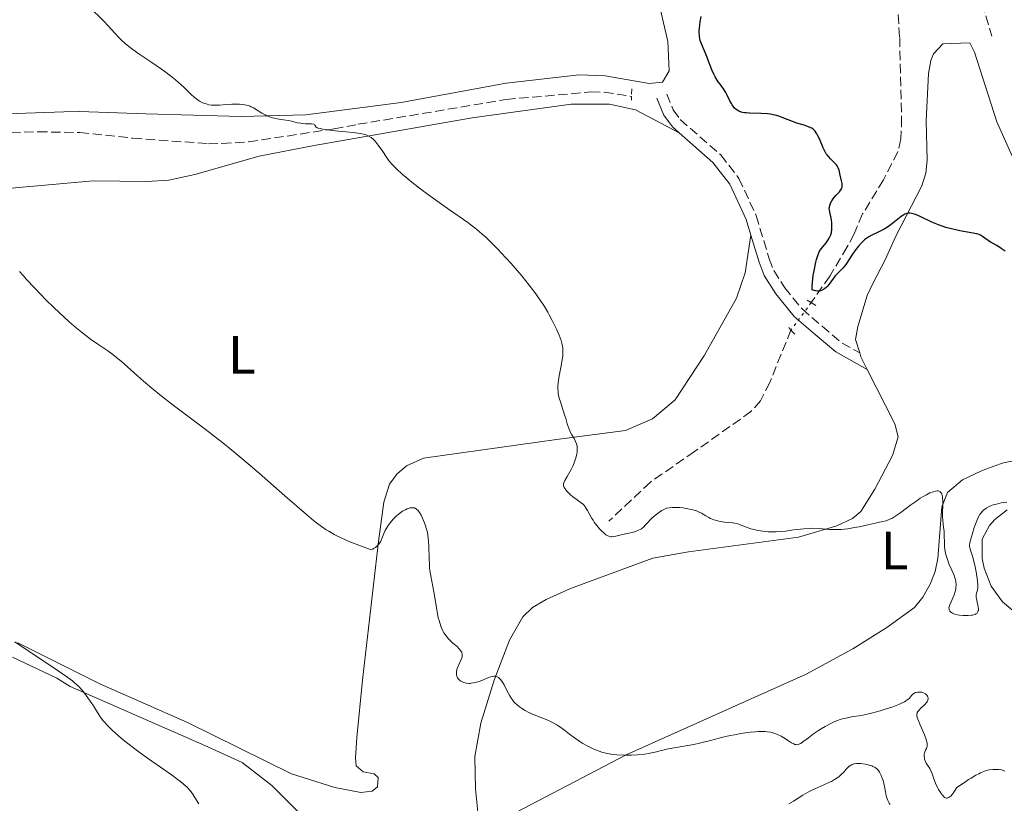
# Model space of a CAD drawing. Units: metres. Extents: x 628895 to 632342, y 4676411 to 4678788.
# Drawn here: x 631171 to 631355, y 4677268 to 4677414 of the extents above; entities that cross this region are included whole.
import ezdxf
from ezdxf.enums import TextEntityAlignment as Align

# ---------------------------------------------------------------- set-up
doc = ezdxf.new("R2010")
doc.units = ezdxf.units.M
doc.header["$MEASUREMENT"] = 0
for name, pattern in [('DGN Style 2', [1.7399219301090239, 1.043953158065414, -0.6959687720436097]), ('DGN Style 3', [2.435890702152634, 1.739921930109024, -0.6959687720436097]), ('DGN Style 5', [1.217945351076317, 0.5219765790327072, -0.6959687720436097])]:
    doc.linetypes.add(name, pattern=pattern)
for name, color, linetype, lineweight in [('Barranco lineal', 142, 'DGN Style 3', 13), ('Barranco lineal no visto', 142, 'DGN Style 5', 0), ('Camino', 7, 'DGN Style 3', 0), ('Curva de nivel directora', 30, 'Continuous', 30), ('Curva de nivel intermedia', 30, 'Continuous', 0), ('Etiqueta de uso rústico', 92, 'Continuous', 0), ('Línea de cambio de uso (parcela vista)', 92, 'Continuous', 0), ('Margen derecho', 7, 'Continuous', 0), ('Pontón-alcantarilla (pasos de agua)', 1, 'DGN Style 2', 0)]:
    doc.layers.add(name, color=color, linetype=linetype, lineweight=lineweight)
doc.styles.add('Style-Arial', font='arial.ttf')

msp = doc.modelspace()

# ---------------------------------------------------------------- linework, layer by layer
at = {"layer": 'Barranco lineal', "color": 142, "linetype": 'DGN Style 3', "lineweight": 13}
for points in [[(631348.7699999996, 4677433.689999999, 394.3399999999965), (631343.1799999997, 4677430.59, 394.429999999993), (631335.8399999999, 4677426.26, 394.8399999999965), (631334.5700000003, 4677419.779999999, 395.8399999999965), (631335.2000000002, 4677410.600000001, 397.0800000000018), (631335.5700000003, 4677395.630000001, 398.1999999999971), (631335.4400000004, 4677391.67, 398.9400000000023), (631334.8399999999, 4677389.279999999, 399.1000000000058), (631332.1799999997, 4677384.039999999, 399.4799999999959), (631328.2800000003, 4677377.66, 399.9600000000065), (631326.7000000002, 4677373.960000001, 400.4199999999983), (631325.4199999999, 4677371.51, 400.4700000000012), (631322.1399999997, 4677366.02, 400.429999999993), (631318.6799999997, 4677361.09, 400.6100000000006)], [(631348.7699999996, 4677433.689999999, 394.3399999999965), (631349.0700000003, 4677428.449999999, 394.6100000000006), (631349.2199999997, 4677421.689999999, 395.429999999993), (631352.4199999999, 4677410.850000001, 397.0599999999977)], [(631169.2300000006, 4677392.82, 407.3999999999942), (631174.2599999999, 4677393.01, 407.0399999999936), (631182.0499999998, 4677392.880000001, 406.6900000000023), (631191.9900000002, 4677391.82, 405.9499999999971), (631206.0999999996, 4677390.789999999, 405.9100000000035), (631208.6399999997, 4677390.84, 405.9100000000035), (631213.5999999996, 4677391.119999999, 405.2799999999988), (631229.5499999998, 4677393.560000001, 404.8800000000047), (631234.0099999999, 4677394.41, 404.4199999999983), (631261.7000000002, 4677399.050000001, 404.0399999999936), (631277.5, 4677400.449999999, 402.7299999999959), (631280, 4677400.42, 402.5800000000018), (631285.1100000005, 4677399.619999999, 402.5500000000029)], [(631314.9000000004, 4677355.949999999, 400.8099999999977), (631310.9199999999, 4677346.15, 400.8099999999977), (631309.2100000001, 4677342.77, 400.8099999999977), (631307.4299999997, 4677340.76, 400.8099999999977), (631296.8799999999, 4677333.26, 402.5099999999948), (631288.6299999999, 4677327.57, 403.2899999999936), (631280.9000000004, 4677320.27, 404.5299999999988)]]:
    msp.add_polyline3d(points, dxfattribs=at)
at = {"layer": 'Barranco lineal no visto', "color": 142, "linetype": 'DGN Style 5', "lineweight": 0, "extrusion": (0.0185621707659491, 0.02524062374814553, 0.9995090578525341), "elevation": 130178.5698764658, "flags": 128}
msp.add_lwpolyline([(2262509.183313219, -4140093.711236446), (2262509.183313219, -4140087.327820433)], dxfattribs=at)
at = {"layer": 'Camino', "color": 7, "linetype": 'DGN Style 3', "lineweight": 0}
msp.add_polyline3d([(631291.6900000004, 4677400.060000001, 402.1900000000023), (631292.920000002, 4677397.120000001, 401.9400000000024), (631294.2299999996, 4677395.300000002, 401.6600000000035), (631301.78, 4677388.680000001, 400.9400000000024), (631305.1900000009, 4677384.289999999, 400.8699999999955), (631308.3899999994, 4677377.350000003, 400.9100000000035), (631310.8500000006, 4677369.290000001, 400.9700000000012), (631311.6999999998, 4677367.080000003, 400.8899999999995), (631313.7199999981, 4677363.88, 400.4299999999931), (631316.9600000014, 4677359.91, 400.0800000000019), (631320.73, 4677356.670000004, 400.2899999999937), (631324.4299999991, 4677353.539999999, 400.9100000000035), (631327.7300000006, 4677351.690000001, 401.4600000000063)], dxfattribs=at)
at = {"layer": 'Curva de nivel directora', "color": 30, "linetype": 'Continuous', "lineweight": 30, "elevation": 400, "flags": 128}
for points in [[(631298.1599999992, 4677409.439999999), (631297.949999999, 4677410.060000001), (631297.8799999997, 4677410.380000004), (631297.7999999992, 4677410.900000001), (631297.7700000001, 4677411.510000001), (631297.7799999992, 4677411.859999999), (631297.8499999985, 4677412.960000002), (631297.9299999989, 4677413.570000002), (631298.0999999987, 4677414.550000001)], [(631318.839999999, 4677363.840000002), (631318.839999999, 4677364.140000001), (631318.8899999983, 4677364.86), (631319.0599999981, 4677366.140000002), (631319.2199999989, 4677367.030000002), (631319.5599999987, 4677368.66), (631319.6700000004, 4677369.140000001), (631319.8899999994, 4677369.890000002), (631320.0899999985, 4677370.42), (631320.2299999993, 4677370.690000001), (631320.5199999998, 4677371.119999999), (631320.9099999988, 4677371.590000001), (631321.4699999997, 4677372.270000001), (631321.729999999, 4677372.619999999), (631322.0300000008, 4677373.119999999), (631322.1600000004, 4677373.380000001), (631322.3199999991, 4677373.79), (631322.4399999998, 4677374.210000004), (631322.4800000001, 4677374.430000001), (631322.5099999991, 4677374.660000003), (631322.5400000004, 4677375.12), (631322.5400000004, 4677375.600000001), (631322.5099999991, 4677375.910000001), (631322.4399999998, 4677376.539999999), (631322.0800000001, 4677378.37), (631322.0599999998, 4677378.770000001), (631322.0699999988, 4677378.960000004), (631322.1299999993, 4677379.230000001), (631322.29, 4677379.66), (631322.5299999992, 4677380.090000001), (631322.6799999991, 4677380.320000002), (631322.9299999994, 4677380.67), (631323.3600000007, 4677381.180000001), (631323.9500000009, 4677381.820000002), (631324.199999999, 4677382.140000001), (631324.3299999986, 4677382.380000002), (631324.3699999988, 4677382.51), (631324.4299999991, 4677382.710000001), (631324.4499999993, 4677382.920000001), (631324.4299999991, 4677383.380000002), (631324.3399999997, 4677383.880000002), (631324.0800000004, 4677384.890000002), (631323.8700000005, 4677385.82), (631323.7299999995, 4677386.250000001), (631323.5300000006, 4677386.66), (631323.400000001, 4677386.850000001), (631323.24, 4677387.04), (631322.8499999989, 4677387.410000001), (631322.2599999988, 4677387.970000003), (631321.9500000003, 4677388.310000002), (631321.6500000008, 4677388.689999999), (631321.4999999988, 4677388.910000001), (631321.2899999988, 4677389.26), (631320.8999999998, 4677390.04), (631320.2000000002, 4677391.670000002), (631319.8699999994, 4677392.369999999), (631319.7099999984, 4677392.660000003), (631319.6100000001, 4677392.830000003), (631319.3899999988, 4677393.130000001), (631319.2699999983, 4677393.260000001), (631319.029999999, 4677393.480000002), (631318.7800000008, 4677393.660000001), (631318.5899999987, 4677393.760000002), (631318.1799999997, 4677393.940000001), (631317.3399999992, 4677394.220000002), (631315.9800000002, 4677394.630000001), (631315.209999999, 4677394.91), (631314.3999999999, 4677395.240000002), (631313.230000001, 4677395.710000001), (631312.5999999985, 4677395.940000001), (631311.9399999991, 4677396.130000001), (631311.5900000003, 4677396.210000001), (631311.0599999983, 4677396.310000001), (631310.5099999984, 4677396.380000001), (631309.3599999995, 4677396.45), (631307.1600000003, 4677396.49), (631306.5199999987, 4677396.530000002), (631306.2300000003, 4677396.570000002), (631305.8300000002, 4677396.640000001), (631305.5899999988, 4677396.710000002), (631305.1599999998, 4677396.870000001), (631304.9800000008, 4677396.970000002), (631304.6399999988, 4677397.190000001), (631304.3599999994, 4677397.449999999), (631304.2000000008, 4677397.630000001), (631303.9100000003, 4677398.03), (631303.7599999983, 4677398.27), (631303.499999999, 4677398.779999999), (631303.0000000005, 4677399.83), (631302.739999999, 4677400.330000001), (631302.2899999997, 4677401.03), (631301.6500000004, 4677401.910000001), (631301.3299999986, 4677402.36), (631300.9199999995, 4677402.980000001), (631300.7299999995, 4677403.300000002), (631300.4700000002, 4677403.800000002), (631300.0999999992, 4677404.58), (631299.7799999996, 4677405.410000001), (631299.3700000006, 4677406.54), (631299.1600000004, 4677407.100000001), (631298.1599999992, 4677409.439999999)], [(631354.9199999992, 4677370.710000004), (631354.1799999995, 4677371.210000001), (631353.3300000001, 4677371.74), (631352.5299999998, 4677372.200000001), (631352.1900000002, 4677372.410000001), (631350.6999999993, 4677373.480000001), (631350.2900000003, 4677373.710000002), (631350.0499999988, 4677373.810000001), (631349.5899999985, 4677373.939999999), (631348.5800000003, 4677374.140000002), (631346.4300000002, 4677374.520000001), (631345.1399999983, 4677374.789999999), (631343.7999999992, 4677375.150000001), (631343.1299999988, 4677375.359999999), (631342.4699999993, 4677375.609999999), (631341.2099999987, 4677376.140000002), (631339.0199999983, 4677377.189999999), (631338.1299999986, 4677377.560000001), (631337.7499999986, 4677377.690000001), (631337.5199999984, 4677377.740000002), (631337.0999999982, 4677377.800000003), (631336.8999999993, 4677377.789999999), (631336.5399999993, 4677377.740000002), (631336.1900000006, 4677377.61), (631335.9600000004, 4677377.500000001), (631335.48, 4677377.180000001), (631334.55, 4677376.440000001), (631333.6200000002, 4677375.699999999), (631333.1199999995, 4677375.33), (631332.5999999987, 4677374.980000001), (631332.3300000007, 4677374.82), (631331.9199999992, 4677374.61), (631331.0900000001, 4677374.210000004), (631329.9700000002, 4677373.689999999), (631329.4200000003, 4677373.380000001), (631328.8799999994, 4677373.01), (631328.6099999989, 4677372.800000003), (631328.2299999989, 4677372.440000001), (631327.980000001, 4677372.180000001), (631327.4899999991, 4677371.62), (631326.8299999997, 4677370.740000002), (631326.4199999986, 4677370.150000001), (631325.73, 4677369.09), (631325.1499999989, 4677368.230000001), (631324.8499999995, 4677367.830000001), (631324.6700000005, 4677367.619999999), (631324.36, 4677367.279999999), (631323.62, 4677366.61), (631323.1699999986, 4677366.09), (631322.0399999998, 4677364.57), (631321.6100000006, 4677364.070000002), (631321.3800000004, 4677363.859999999), (631321.11, 4677363.640000001), (631320.969999999, 4677363.550000001), (631320.75, 4677363.430000001), (631320.4100000003, 4677363.31), (631320.0500000004, 4677363.26), (631319.8600000005, 4677363.26), (631319.4499999991, 4677363.31), (631319.2300000001, 4677363.360000002), (631318.8799999993, 4677363.480000001), (631318.839999999, 4677363.840000002)]]:
    msp.add_lwpolyline(points, dxfattribs=at)
at = {"layer": 'Curva de nivel intermedia', "color": 30, "linetype": 'Continuous', "lineweight": 0, "flags": 128}
for points, elevation in [([(631191.9900000002, 4677408.359999999), (631191.5000000007, 4677408.739999999), (631190.62, 4677409.449999998), (631189.8600000001, 4677410.140000001), (631189.4000000019, 4677410.59), (631188.5900000005, 4677411.46), (631187.3700000001, 4677412.83), (631186.5699999998, 4677413.679999999), (631185.5000000015, 4677414.739999998), (631184.8300000009, 4677415.369999999), (631184.070000001, 4677416.08), (631182.3000000007, 4677417.66), (631180.3499999995, 4677419.350000001), (631179.0500000007, 4677420.460000001), (631176.620000001, 4677422.49), (631174.4800000021, 4677424.220000001), (631172.3400000008, 4677425.949999998), (631171.400000002, 4677426.769999999), (631170.9400000015, 4677427.210000001), (631170.0099999994, 4677428.119999998)], 405.0000000000001), ([(631269.4700000006, 4677359.34), (631268.8400000002, 4677360.390000001), (631268.5000000005, 4677360.92), (631267.7699999996, 4677362), (631267.230000001, 4677362.739999999), (631266.0199999994, 4677364.34), (631264.6000000001, 4677366.099999999), (631263.82, 4677367.009999999), (631262.6199999996, 4677368.399999999), (631260.7900000013, 4677370.41), (631260.1900000002, 4677371.039999999), (631259.0099999999, 4677372.220000001), (631257.880000001, 4677373.300000001), (631257.1700000003, 4677373.939999999), (631255.8600000006, 4677375.06), (631255.4100000013, 4677375.410000001), (631254.5300000005, 4677376.07), (631251.0999999996, 4677378.429999998), (631248.7600000015, 4677380.100000001), (631247.4699999996, 4677381.039999999), (631245.5300000017, 4677382.500000001), (631243.7500000002, 4677383.88), (631242.9700000002, 4677384.51), (631242.2900000007, 4677385.08), (631241.2100000011, 4677386.07), (631240.410000001, 4677386.890000001), (631239.9900000007, 4677387.38), (631239.7500000015, 4677387.689999999), (631239.3200000002, 4677388.289999997), (631238.6400000006, 4677389.3), (631237.8000000003, 4677390.529999999), (631237.4100000013, 4677391.039999999), (631237.2200000014, 4677391.260000001), (631236.8500000003, 4677391.630000002), (631236.4900000005, 4677391.92), (631236.2500000013, 4677392.080000001), (631235.7999999998, 4677392.329999999), (631235.3400000016, 4677392.519999999), (631235.050000001, 4677392.600000001), (631234.4699999999, 4677392.710000001), (631233.0900000007, 4677392.880000001), (631231.7600000007, 4677393.02), (631229.7400000002, 4677393.220000001), (631228.75, 4677393.33), (631227.4800000006, 4677393.509999999), (631226.9800000021, 4677393.609999999), (631226.610000001, 4677393.71), (631226.4299999999, 4677393.779999999), (631226.1799999995, 4677393.92), (631226.060000001, 4677394.05), (631225.9800000006, 4677394.279999998), (631225.9300000014, 4677394.369999999), (631225.7500000005, 4677394.439999999), (631225.3700000005, 4677394.479999999), (631224.2400000016, 4677394.510000001), (631223.6200000002, 4677394.56), (631223.3200000008, 4677394.600000001), (631222.7300000007, 4677394.710000002), (631221.5999999996, 4677394.990000002), (631221.0300000019, 4677395.119999998), (631220.1400000001, 4677395.259999999), (631218.940000002, 4677395.440000001), (631218.3499999996, 4677395.560000001), (631218.0700000003, 4677395.63), (631217.5100000015, 4677395.810000001), (631216.9900000007, 4677396.019999999), (631216.6700000011, 4677396.17), (631216.070000002, 4677396.49), (631214.530000002, 4677397.480000001), (631214.0899999995, 4677397.689999999), (631213.8600000015, 4677397.789999999), (631213.4900000005, 4677397.899999999), (631212.8700000013, 4677398.050000001), (631212.240000001, 4677398.140000001), (631211.9000000012, 4677398.17), (631211.3500000014, 4677398.199999998), (631210.4600000017, 4677398.189999999), (631209.4900000016, 4677398.119999998), (631208.1700000007, 4677397.999999999), (631207.5400000004, 4677397.970000001), (631207.2499999999, 4677397.970000001), (631206.690000001, 4677398.009999998), (631206.1600000013, 4677398.08), (631205.8300000004, 4677398.16), (631205.2100000014, 4677398.359999999), (631204.99, 4677398.449999998), (631204.570000002, 4677398.659999999), (631204.1600000008, 4677398.9), (631203.9100000004, 4677399.079999999), (631203.4200000009, 4677399.470000001), (631202.8900000012, 4677399.96), (631202.0500000007, 4677400.8), (631201.4800000008, 4677401.33), (631200.5100000007, 4677402.199999999), (631199.9400000008, 4677402.689999999), (631198.9900000008, 4677403.470000001), (631197.9200000003, 4677404.279999998), (631197.3500000001, 4677404.699999998), (631195.5199999996, 4677405.949999998), (631193.0899999999, 4677407.589999998), (631191.9900000002, 4677408.359999999)], 405.0000000000001), ([(631189.240000001, 4677350.619999998), (631188.2199999995, 4677351.420000001), (631187.2699999996, 4677352.09), (631185.4600000012, 4677353.31), (631184.0900000011, 4677354.269999998), (631183.1800000013, 4677354.95), (631181.980000001, 4677355.890000001), (631181.390000001, 4677356.380000001), (631180.1000000013, 4677357.489999999), (631179.2100000017, 4677358.289999999), (631177.2200000001, 4677360.16), (631175.6599999999, 4677361.699999998), (631174.8200000017, 4677362.55), (631173.5099999999, 4677363.92), (631172.1600000019, 4677365.380000002), (631171.4800000002, 4677366.139999999), (631170.8000000007, 4677366.91)], 410.0000000000001), ([(631292.6900000018, 4677322.84), (631292.1200000019, 4677322.779999999), (631291.6500000004, 4677322.66), (631291.3700000008, 4677322.550000001), (631290.8000000009, 4677322.24), (631290.1700000005, 4677321.829999999), (631289.8399999997, 4677321.59), (631289.3400000012, 4677321.189999999), (631288.8499999995, 4677320.759999998), (631288.6200000015, 4677320.539999999), (631288.2000000014, 4677320.079999999), (631287.6600000004, 4677319.489999998), (631287.3899999999, 4677319.220000001), (631286.9500000018, 4677318.850000001), (631286.7000000017, 4677318.689999999), (631286.44, 4677318.55), (631285.8700000001, 4677318.329999999), (631285.2599999999, 4677318.159999999), (631284.0199999993, 4677317.890000001), (631283.160000001, 4677317.689999999), (631282.1700000009, 4677317.460000002), (631281.7500000006, 4677317.380000001), (631281.4199999998, 4677317.350000001), (631281.260000001, 4677317.359999998), (631281.0399999998, 4677317.390000001), (631280.6900000012, 4677317.499999999), (631280.3200000002, 4677317.73), (631280.1200000012, 4677317.890000001), (631279.9199999999, 4677318.060000001), (631279.4900000008, 4677318.470000001), (631279.1500000011, 4677318.829999999), (631278.6399999993, 4677319.439999999), (631278.150000002, 4677320.099999999), (631277.9300000007, 4677320.430000001), (631277.7200000006, 4677320.77), (631277.3400000005, 4677321.429999999), (631276.8900000014, 4677322.27), (631276.6600000011, 4677322.640000001), (631276.3200000013, 4677323.140000001), (631276.1300000013, 4677323.349999999), (631275.7300000013, 4677323.710000001), (631275.2999999998, 4677324.02), (631274.7099999997, 4677324.41), (631274.4100000003, 4677324.609999999), (631273.7500000009, 4677325.15), (631273.4700000016, 4677325.41), (631272.990000001, 4677325.92), (631272.7100000015, 4677326.279999999), (631272.5400000017, 4677326.569999999), (631272.4800000013, 4677326.710000001), (631272.4299999999, 4677326.919999998), (631272.4299999999, 4677327.130000001), (631272.4400000012, 4677327.24), (631272.4800000013, 4677327.42), (631272.6500000012, 4677327.83), (631273.0800000003, 4677328.609999998), (631273.8300000014, 4677329.92), (631274.2000000002, 4677330.66), (631274.4900000007, 4677331.369999998), (631274.6200000005, 4677331.730000001), (631274.7800000013, 4677332.279999998), (631274.900000002, 4677332.819999999), (631274.94, 4677333.079999999), (631274.9900000015, 4677333.590000001), (631274.9900000015, 4677333.84), (631274.9600000001, 4677334.189999999), (631274.900000002, 4677334.519999998), (631274.8399999995, 4677334.730000001), (631274.6800000007, 4677335.119999999), (631274.3800000012, 4677335.680000001), (631273.9400000009, 4677336.42), (631273.7300000008, 4677336.809999999), (631273.5800000011, 4677337.109999998), (631273.3300000007, 4677337.770000001), (631273.1100000016, 4677338.460000001), (631272.820000001, 4677339.439999999), (631272.6800000002, 4677339.949999999), (631272.3099999992, 4677341.099999999), (631271.8200000019, 4677342.569999999), (631271.6200000008, 4677343.230000001), (631271.4400000019, 4677344.039999997), (631271.3900000006, 4677344.429999999), (631271.3600000015, 4677345.039999999), (631271.3700000005, 4677345.359999998), (631271.4300000007, 4677346.099999999), (631271.6299999997, 4677347.41), (631271.9699999995, 4677349.279999999), (631272.1200000015, 4677350.119999999), (631272.26, 4677351.15), (631272.3099999992, 4677351.7), (631272.3099999992, 4677352.02), (631272.2800000003, 4677352.619999998), (631272.1900000008, 4677353.189999999), (631272.1200000015, 4677353.499999999), (631271.9600000005, 4677354.02), (631271.5899999995, 4677354.99), (631271.1, 4677356.11), (631270.8099999994, 4677356.74), (631270.3199999998, 4677357.750000001), (631269.760000001, 4677358.81), (631269.4700000006, 4677359.34)], 405.0000000000001), ([(631252.4200000007, 4677292.140000002), (631252.49, 4677292.539999999), (631252.5500000002, 4677292.749999999), (631252.7200000001, 4677293.189999999), (631253.3000000013, 4677294.400000001), (631253.4700000011, 4677294.869999998), (631253.5100000014, 4677295.09), (631253.5000000001, 4677295.42), (631253.450000001, 4677295.65), (631253.4000000019, 4677295.76), (631253.3200000013, 4677295.930000001), (631253.2000000007, 4677296.109999998), (631252.8899999999, 4677296.46), (631252.53, 4677296.819999999), (631251.7700000001, 4677297.480000001), (631251.150000001, 4677298.050000001), (631250.8800000005, 4677298.34), (631250.4800000006, 4677298.84), (631250.0800000003, 4677299.42), (631249.8800000015, 4677299.779999999), (631249.5799999996, 4677300.430000001), (631249.3000000003, 4677301.24), (631249.1600000017, 4677301.71), (631249.030000002, 4677302.230000001), (631248.7900000006, 4677303.390000001), (631248.1600000003, 4677307.07), (631247.5999999993, 4677310.060000001), (631247.4600000007, 4677311.04), (631247.4100000015, 4677311.560000001), (631247.3600000001, 4677312.109999998), (631247.2999999998, 4677313.259999999), (631247.2300000006, 4677315.550000001), (631247.1800000013, 4677316.55), (631247.15, 4677316.980000001), (631247.0600000005, 4677317.740000002), (631246.9400000023, 4677318.390000002), (631246.8400000016, 4677318.789999999), (631246.5800000001, 4677319.569999999), (631246.2699999993, 4677320.4), (631246.0900000005, 4677320.81), (631245.7999999999, 4677321.399999999), (631245.5000000005, 4677321.909999999), (631245.3500000007, 4677322.130000001), (631245.2000000009, 4677322.31), (631245.1000000003, 4677322.41), (631244.8900000004, 4677322.58), (631244.7800000008, 4677322.640000001), (631244.5599999994, 4677322.73), (631244.3200000003, 4677322.77), (631244.1600000015, 4677322.779999999), (631243.7999999995, 4677322.740000002), (631243.4100000005, 4677322.630000002), (631243.2000000004, 4677322.550000001), (631242.8700000019, 4677322.399999999), (631242.3399999999, 4677322.109999998), (631241.79, 4677321.720000001), (631241.5100000006, 4677321.489999999), (631241.2300000013, 4677321.239999999), (631240.6700000003, 4677320.67), (631240.3100000003, 4677320.269999999), (631239.860000001, 4677319.71), (631239.6599999999, 4677319.429999999), (631239.270000001, 4677318.82), (631239.1100000001, 4677318.529999999), (631238.8500000008, 4677317.98), (631238.4700000008, 4677316.999999999), (631238.2600000007, 4677316.539999999), (631238.0400000017, 4677316.149999999), (631237.9099999998, 4677315.960000002), (631237.6799999995, 4677315.699999998), (631237.4200000003, 4677315.449999999), (631237.2700000005, 4677315.329999999), (631236.9500000009, 4677315.13), (631236.7699999998, 4677315.029999999), (631236.4700000003, 4677314.909999999), (631233.6800000009, 4677315.960000002), (631232.5200000008, 4677316.429999999), (631230.9900000019, 4677317.100000001), (631230.1000000001, 4677317.52), (631229.5600000013, 4677317.800000001), (631228.5500000011, 4677318.369999999), (631228.0800000017, 4677318.659999999), (631227.1800000009, 4677319.27), (631226.2900000013, 4677319.929999999), (631225.6900000002, 4677320.409999999), (631224.4000000004, 4677321.489999999), (631220.3900000004, 4677325.01), (631216.1400000014, 4677328.74), (631213.8900000005, 4677330.680000001), (631211.5999999995, 4677332.600000001), (631210.4600000017, 4677333.539999999), (631208.7600000007, 4677334.9), (631205.4600000017, 4677337.470000001), (631199.4800000003, 4677341.960000001), (631196.9700000002, 4677343.899999999), (631195.8700000005, 4677344.789999999), (631193.9400000017, 4677346.430000001), (631192.8300000007, 4677347.41), (631190.9700000009, 4677349.119999998), (631189.7800000019, 4677350.17), (631189.240000001, 4677350.619999998)], 410.0000000000001), ([(631344.4699999997, 4677303.67), (631344.4299999997, 4677303.789999999), (631344.4100000017, 4677304.039999999), (631344.4200000007, 4677304.23), (631344.5400000013, 4677304.649999999), (631344.7900000017, 4677305.21), (631345.1900000017, 4677306.04), (631345.3799999995, 4677306.48), (631345.5899999996, 4677307.130000001), (631345.6800000012, 4677307.56), (631345.7100000003, 4677307.84), (631345.7400000016, 4677308.390000001), (631345.6900000002, 4677308.99), (631345.6000000008, 4677309.390000001), (631345.5200000004, 4677309.679999999), (631345.29, 4677310.310000001), (631344.9400000013, 4677311.130000002), (631344.4100000017, 4677312.32), (631344.1700000003, 4677312.91), (631343.9199999999, 4677313.659999999), (631343.8200000017, 4677314.029999998), (631343.7000000009, 4677314.59), (631343.5900000014, 4677315.470000001), (631343.5100000009, 4677318.329999999), (631343.4100000003, 4677319.16), (631343.2699999996, 4677320.369999999), (631343.2300000016, 4677321.13), (631343.2400000005, 4677323.939999999), (631343.1900000012, 4677324.759999999), (631343.1300000009, 4677325.09), (631343.0599999994, 4677325.350000001), (631342.9900000001, 4677325.499999999), (631342.8400000003, 4677325.710000002), (631342.7599999999, 4677325.779999998), (631342.5699999998, 4677325.869999998), (631342.3600000021, 4677325.91), (631342.2200000011, 4677325.899999999), (631341.9200000018, 4677325.859999999), (631341.4800000014, 4677325.749999999), (631341.24, 4677325.680000001), (631340.86, 4677325.529999998), (631340.2000000007, 4677325.199999999), (631339.4699999997, 4677324.779999999), (631339.0600000008, 4677324.529999999), (631338.4000000014, 4677324.09), (631337.2900000004, 4677323.3), (631336.4900000002, 4677322.699999998), (631335.4000000017, 4677321.88), (631334.8600000008, 4677321.5), (631334.0800000007, 4677320.990000002), (631333.7200000008, 4677320.779999998), (631333.3699999999, 4677320.609999998), (631332.7000000017, 4677320.350000001), (631332.0100000009, 4677320.170000001), (631330.3500000001, 4677319.84), (631329.2800000017, 4677319.59), (631327.6400000011, 4677319.23), (631326.7800000005, 4677319.050000001), (631325.490000001, 4677318.840000001), (631324.8600000006, 4677318.76), (631324.2600000015, 4677318.710000001), (631323.1200000015, 4677318.689999999), (631322.0599999998, 4677318.720000001), (631320.1399999999, 4677318.869999999), (631318.9500000007, 4677318.930000001), (631318.3300000017, 4677318.92), (631317.3000000013, 4677318.859999998), (631316.0700000018, 4677318.720000001), (631315.35, 4677318.619999999), (631313.8700000001, 4677318.4), (631313.0300000019, 4677318.3), (631312.12, 4677318.25), (631311.6399999994, 4677318.239999999), (631310.6200000002, 4677318.269999999), (631310.0800000015, 4677318.319999999), (631309.2300000021, 4677318.439999999), (631308.4499999998, 4677318.59), (631308.0400000007, 4677318.689999999), (631307.4100000005, 4677318.859999998), (631306.4300000014, 4677319.189999999), (631305.4000000011, 4677319.599999998), (631304.8700000013, 4677319.84), (631303.9700000006, 4677319.92), (631302.5100000009, 4677320.079999999), (631301.4000000001, 4677320.28), (631300.8100000002, 4677320.430000001), (631300.4700000002, 4677320.539999999), (631299.8700000013, 4677320.789999999), (631299.5600000005, 4677320.949999998), (631298.9700000006, 4677321.279999999), (631298.1600000013, 4677321.750000001), (631297.7200000009, 4677321.970000001), (631297.2400000005, 4677322.17), (631296.9800000011, 4677322.260000001), (631296.5600000009, 4677322.390000001), (631295.6600000003, 4677322.59), (631294.7200000014, 4677322.73), (631294.1200000001, 4677322.800000002), (631293.7300000011, 4677322.819999999), (631293.0300000015, 4677322.84), (631292.6900000018, 4677322.84)], 405.0000000000001), ([(631355.2400000012, 4677323.81), (631354.5599999994, 4677323.730000001), (631354.1300000002, 4677323.659999999), (631353.2800000008, 4677323.460000001), (631352.6900000008, 4677323.289999999), (631352.3800000001, 4677323.190000001), (631351.9300000009, 4677323), (631351.4900000005, 4677322.77), (631351.2699999993, 4677322.630000002), (631350.8600000001, 4677322.31), (631350.6700000003, 4677322.130000001), (631350.400000002, 4677321.810000001), (631350.1400000004, 4677321.449999999), (631349.9900000007, 4677321.179999999), (631349.7100000012, 4677320.609999998), (631349.3500000014, 4677319.699999999), (631349.1400000014, 4677319.09), (631348.7900000004, 4677317.96), (631348.4100000004, 4677316.689999998), (631348.2899999997, 4677316.189999999), (631348.2500000016, 4677315.74), (631348.2600000007, 4677315.529999998), (631348.2899999997, 4677315.310000001), (631348.4100000004, 4677314.849999999), (631348.7900000004, 4677313.730000001), (631349.0099999994, 4677313.009999999), (631349.3200000002, 4677311.699999999), (631349.5000000012, 4677310.77), (631349.7600000005, 4677309.130000001), (631349.8299999997, 4677308.310000001), (631349.8200000008, 4677307.939999999), (631349.8000000007, 4677307.74), (631349.7100000012, 4677307.390000001), (631349.5300000003, 4677306.810000001), (631349.480000001, 4677306.439999999), (631349.49, 4677305.99), (631349.5300000003, 4677305.720000001), (631349.6799999999, 4677305.13), (631349.8299999997, 4677304.550000001), (631349.8900000001, 4677304.27), (631349.9300000003, 4677303.859999998), (631349.9100000003, 4677303.599999999), (631349.8900000001, 4677303.480000001), (631349.8299999997, 4677303.319999999), (631349.6799999999, 4677303.099999998), (631349.4499999997, 4677302.929999998), (631349.2599999999, 4677302.84), (631348.8000000016, 4677302.710000002), (631348.54, 4677302.67), (631347.9900000002, 4677302.630000001), (631347.4200000003, 4677302.630000001), (631347.0500000014, 4677302.649999999), (631346.3499999996, 4677302.720000001), (631346.020000001, 4677302.779999998), (631345.4700000011, 4677302.91), (631345.070000001, 4677303.069999999), (631344.8699999999, 4677303.179999999), (631344.7600000004, 4677303.270000001), (631344.5900000005, 4677303.449999999), (631344.4699999997, 4677303.67)], 405.0000000000001), ([(631204.3000000016, 4677267.470000001), (631203.5800000018, 4677268.660000001), (631203.1200000015, 4677269.34), (631202.88, 4677269.66), (631202.4800000021, 4677270.130000002), (631202.0300000006, 4677270.599999999), (631201.7800000003, 4677270.84), (631200.8500000006, 4677271.630000001), (631200.2699999993, 4677272.069999999), (631199.620000001, 4677272.560000001), (631198.1100000001, 4677273.63), (631194.7300000006, 4677275.99), (631193.11, 4677277.149999999), (631192.3700000001, 4677277.7), (631191.0300000013, 4677278.739999999), (631189.8800000001, 4677279.67), (631189.2200000008, 4677280.239999999), (631188.120000001, 4677281.24), (631187.1900000012, 4677282.140000001), (631186.7199999996, 4677282.65), (631186.4400000002, 4677282.98), (631185.9400000018, 4677283.649999999), (631185.3899999997, 4677284.49), (631184.6200000008, 4677285.730000001), (631184.2000000007, 4677286.390000001), (631183.5800000015, 4677287.279999999), (631183.2500000007, 4677287.720000001), (631182.7300000021, 4677288.369999998), (631181.9299999997, 4677289.279999998), (631181.4300000012, 4677289.77), (631181.1600000008, 4677290.020000001), (631180.7000000003, 4677290.4), (631179.850000001, 4677291.050000001), (631178.0300000014, 4677292.32), (631169.9100000011, 4677297.689999999)], 415), ([(631316.2300000006, 4677278.529999999), (631316.0000000002, 4677278.5), (631315.8900000007, 4677278.509999999), (631315.6500000015, 4677278.560000001), (631315.4500000004, 4677278.63), (631315.0000000012, 4677278.859999999), (631314.4500000014, 4677279.220000001), (631313.5700000006, 4677279.79), (631313.07, 4677280.08), (631312.5300000013, 4677280.349999999), (631312.2499999997, 4677280.470000002), (631311.8200000006, 4677280.619999999), (631311.3700000013, 4677280.749999999), (631311.0600000005, 4677280.82), (631310.4300000002, 4677280.909999999), (631310.0999999995, 4677280.939999999), (631309.4300000012, 4677280.970000001), (631308.7400000005, 4677280.949999999), (631308.2599999999, 4677280.930000001), (631307.2800000008, 4677280.829999999), (631305.5500000007, 4677280.579999999), (631304.3600000017, 4677280.369999998), (631303.5500000003, 4677280.199999998), (631301.940000001, 4677279.83), (631300.1300000005, 4677279.369999999), (631297.8200000017, 4677278.789999999), (631296.7400000021, 4677278.539999999), (631295.230000001, 4677278.259999999), (631293.4600000007, 4677277.99), (631292.6900000018, 4677277.859999998), (631291.6900000004, 4677277.640000001), (631290.4500000001, 4677277.319999999), (631289.7999999995, 4677277.159999999), (631288.8300000017, 4677276.96), (631288.320000002, 4677276.869999998), (631287.5100000007, 4677276.75), (631286.240000001, 4677276.609999999), (631285.1000000011, 4677276.529999998), (631284.52, 4677276.52), (631283.6600000017, 4677276.52), (631282.3600000008, 4677276.58), (631281.2200000009, 4677276.720000001), (631280.6399999997, 4677276.83), (631279.7600000014, 4677277.05), (631278.8600000006, 4677277.349999999), (631278.4, 4677277.53), (631277.9300000007, 4677277.74), (631276.9800000007, 4677278.220000001), (631276.0500000009, 4677278.75), (631275.4699999997, 4677279.109999998), (631274.4400000017, 4677279.800000001), (631273.5400000007, 4677280.470000002), (631272.610000001, 4677281.210000001), (631272.1799999997, 4677281.54), (631271.5500000014, 4677281.980000001), (631271.1900000017, 4677282.189999998), (631270.5900000003, 4677282.53), (631269.4900000007, 4677283.050000001), (631266.650000002, 4677284.220000001), (631265.6999999997, 4677284.66), (631265.2500000005, 4677284.899999999), (631264.5399999997, 4677285.319999999), (631264.2100000011, 4677285.55), (631263.7599999997, 4677285.919999998), (631263.3399999995, 4677286.31), (631263.1500000017, 4677286.52), (631262.87, 4677286.859999999), (631262.6900000012, 4677287.099999999), (631262.3600000005, 4677287.619999999), (631261.8900000011, 4677288.480000001), (631261.300000001, 4677289.66), (631261.0000000015, 4677290.189999999), (631260.6900000008, 4677290.640000001), (631260.5200000008, 4677290.829999999), (631260.2600000015, 4677291.050000001), (631259.9900000012, 4677291.199999998), (631259.8100000002, 4677291.259999998), (631259.6800000004, 4677291.279999998), (631259.4200000011, 4677291.29), (631259.22, 4677291.27), (631258.810000001, 4677291.180000001), (631258.4100000008, 4677291.039999999), (631257.6200000017, 4677290.699999999), (631256.8399999995, 4677290.390000002), (631256.3800000013, 4677290.239999999), (631255.6000000013, 4677290.039999999), (631255.1900000023, 4677289.970000001), (631255, 4677289.96), (631254.7200000006, 4677289.96), (631254.2700000014, 4677290.009999999), (631253.7999999997, 4677290.13), (631253.5600000005, 4677290.220000002), (631253.2099999996, 4677290.390000002), (631252.9000000011, 4677290.619999999), (631252.7699999993, 4677290.76), (631252.6599999998, 4677290.909999999), (631252.5999999995, 4677291.02), (631252.500000001, 4677291.27), (631252.4200000007, 4677291.67), (631252.4100000015, 4677291.949999999), (631252.4200000007, 4677292.140000002)], 410.0000000000001), ([(631345.9000000004, 4677270.470000002), (631345.450000001, 4677269.789999999), (631345.1900000017, 4677269.419999998), (631345.0199999998, 4677269.220000001), (631344.7300000013, 4677268.899999999), (631344.5300000003, 4677268.73), (631344.4100000017, 4677268.640000001), (631344.1800000014, 4677268.539999999), (631344.0800000009, 4677268.509999999), (631343.890000001, 4677268.52), (631343.7099999998, 4677268.59), (631343.6000000003, 4677268.660000001), (631343.3800000013, 4677268.859999999), (631343.1900000012, 4677269.060000001), (631342.8300000014, 4677269.539999999), (631342.4800000006, 4677270.100000001), (631342.2600000014, 4677270.489999999), (631341.8900000004, 4677271.279999998), (631341.5900000009, 4677272.09), (631341.2800000003, 4677273.039999999), (631341.1100000005, 4677273.46), (631340.8100000008, 4677274.019999999), (631340.3700000005, 4677274.699999998), (631340.1800000004, 4677275.02), (631339.9600000014, 4677275.480000001), (631339.8499999996, 4677275.779999999), (631339.8099999995, 4677275.980000001), (631339.7600000004, 4677276.350000001), (631339.7900000016, 4677276.740000002), (631339.8499999996, 4677276.980000001), (631339.9000000011, 4677277.140000001), (631340.0500000009, 4677277.449999999), (631340.2200000007, 4677277.779999998), (631340.29, 4677277.970000001), (631340.3400000014, 4677278.199999998), (631340.3500000003, 4677278.33), (631340.3400000014, 4677278.649999999), (631340.3100000002, 4677278.830000001), (631340.2400000008, 4677279.139999999), (631340.1400000004, 4677279.49), (631339.8400000008, 4677280.310000001), (631339.480000001, 4677281.189999999), (631338.9800000002, 4677282.32), (631338.77, 4677282.81), (631338.4800000017, 4677283.569999999), (631338.4100000003, 4677283.86), (631338.3900000001, 4677284.109999998), (631338.4000000014, 4677284.220000001), (631338.4400000015, 4677284.390000001), (631338.4800000017, 4677284.499999999), (631338.6200000005, 4677284.720000001), (631338.75, 4677284.890000001), (631339.100000001, 4677285.25), (631339.8699999999, 4677285.999999999), (631340.1900000017, 4677286.359999998), (631340.3100000002, 4677286.52), (631340.4599999998, 4677286.819999999), (631340.5200000004, 4677287.099999999), (631340.5100000014, 4677287.26), (631340.4800000022, 4677287.369999999), (631340.3900000006, 4677287.579999999), (631340.2600000009, 4677287.77), (631340.1800000004, 4677287.859999998), (631340.0399999997, 4677287.99), (631339.7800000004, 4677288.149999999), (631339.480000001, 4677288.27), (631339.310000001, 4677288.310000001), (631338.9800000002, 4677288.34), (631338.8100000003, 4677288.34), (631338.550000001, 4677288.310000001), (631338.1599999999, 4677288.220000001), (631337.8200000002, 4677288.050000001), (631337.6600000014, 4677287.939999999), (631337.4000000021, 4677287.680000001), (631337.0100000009, 4677287.220000001), (631336.7200000006, 4677286.96), (631336.3400000005, 4677286.679999999), (631336.1000000013, 4677286.529999998), (631335.6800000012, 4677286.300000001), (631335.1600000003, 4677286.07), (631333.9300000009, 4677285.59), (631332.5200000005, 4677285.13), (631331.5500000004, 4677284.84), (631329.7000000019, 4677284.350000001), (631327.9899999998, 4677283.980000001), (631326.2300000007, 4677283.679999999), (631325.4800000018, 4677283.539999999), (631324.5499999998, 4677283.31), (631324.0900000016, 4677283.179999998), (631323.400000001, 4677282.939999999), (631322.7100000003, 4677282.65), (631322.3600000016, 4677282.480000001), (631321.2599999997, 4677281.890000001), (631320.5199999998, 4677281.449999998), (631320.0300000003, 4677281.140000001), (631319.1000000006, 4677280.5), (631318.1700000007, 4677279.800000001), (631317.1400000004, 4677279.019999999), (631316.7100000011, 4677278.739999999), (631316.3800000002, 4677278.58), (631316.2300000006, 4677278.529999999)], 410.0000000000001), ([(631333.4100000003, 4677267.310000001), (631333.2300000013, 4677267.59), (631332.9699999997, 4677268.079999999), (631332.8500000013, 4677268.369999998), (631332.6800000014, 4677268.940000001), (631332.5400000006, 4677269.66), (631332.3700000008, 4677270.699999999), (631332.2600000012, 4677271.24), (631332.1699999997, 4677271.59), (631331.9600000017, 4677272.26), (631331.7699999996, 4677272.730000001), (631331.4499999998, 4677273.350000001), (631331.2400000021, 4677273.660000001), (631331.1300000002, 4677273.8), (631330.9400000002, 4677273.989999999), (631330.6100000016, 4677274.239999999), (631330.2100000017, 4677274.45), (631329.9800000014, 4677274.539999999), (631329.7199999999, 4677274.630000001), (631329.150000002, 4677274.779999998), (631328.7400000008, 4677274.859999998), (631327.9299999995, 4677274.959999999), (631327.3799999997, 4677274.98), (631327.1300000015, 4677274.98), (631326.7000000001, 4677274.92), (631326.3400000002, 4677274.81), (631326.1200000012, 4677274.699999998), (631325.9800000003, 4677274.62), (631325.7200000011, 4677274.419999998), (631325.2899999997, 4677273.989999999), (631324.6799999995, 4677273.31), (631324.3300000008, 4677272.960000001), (631323.8100000002, 4677272.51), (631323.5199999994, 4677272.289999999), (631323.020000001, 4677271.970000001), (631322.440000002, 4677271.649999999), (631322.1200000002, 4677271.49), (631321.0200000005, 4677270.999999999), (631319.3300000007, 4677270.259999999), (631318.4500000001, 4677269.82), (631318.0000000007, 4677269.579999999), (631317.1100000012, 4677269.05), (631315.35, 4677267.960000001), (631314.4800000003, 4677267.439999998)], 415), ([(631354.8600000012, 4677273.58), (631354.4200000009, 4677273.720000001), (631354.2000000018, 4677273.769999998), (631353.7300000001, 4677273.84), (631353.3900000004, 4677273.859999999), (631352.6200000015, 4677273.869999998), (631351.9900000012, 4677273.810000001), (631351.6100000012, 4677273.730000001), (631351.1600000019, 4677273.599999998), (631350.9000000004, 4677273.5), (631350.3200000015, 4677273.24), (631349.9800000017, 4677273.08), (631349.4299999997, 4677272.779999998), (631348.5700000013, 4677272.269999999), (631348.0800000018, 4677271.970000001), (631347.2800000017, 4677271.439999999), (631345.9000000004, 4677270.470000002)], 410.0000000000001)]:
    msp.add_lwpolyline(points, dxfattribs=dict(at, elevation=elevation))
at = {"layer": 'Línea de cambio de uso (parcela vista)', "color": 92, "linetype": 'Continuous', "lineweight": 0, "extrusion": (-0.1418517441714928, -0.02960129376925748, 0.9894452213653323), "elevation": -227613.3784035829, "flags": 128}
msp.add_lwpolyline([(-4449751.421823435, 1556942.869116447), (-4449753.97514826, 1556942.179020554), (-4449754.724906671, 1556942.110010965)], dxfattribs=at)
at = {"layer": 'Línea de cambio de uso (parcela vista)', "color": 92, "linetype": 'Continuous', "lineweight": 0}
for points in [[(631289.8899999997, 4677418.550000001, 401.6999999999971), (631291.9100000003, 4677409.890000001, 401.6199999999953), (631292.1299999999, 4677404.430000001, 402.2200000000012), (631290.8799999999, 4677402.279999999, 402.25), (631288.4000000004, 4677402.029999999, 402.3300000000018), (631280.1799999997, 4677403.49, 402.5599999999977), (631275.3099999997, 4677403.67, 402.679999999993), (631261.7000000002, 4677402.109999999, 403.1000000000058), (631242.0700000003, 4677398.51, 404.0500000000029), (631224.2800000003, 4677396.17, 404.8099999999977), (631212.1799999997, 4677395.9, 405.2200000000012), (631194.4199999999, 4677396.380000001, 405.6900000000023), (631182, 4677396.789999999, 406.4199999999983), (631179.0899999999, 4677396.74, 406.3999999999942), (631166.6500000004, 4677396.33, 407.320000000007)], [(631327.7300000006, 4677351.689999999, 401.4600000000065), (631326.9800000006, 4677354.210000001, 401.320000000007), (631327.4100000003, 4677356.66, 401.2700000000041), (631329.1299999999, 4677362.42, 401.0500000000029), (631330.1900000004, 4677364.67, 401.0200000000041), (631332.4800000006, 4677369.119999999, 400.6999999999971), (631334.4800000006, 4677373.49, 400.2400000000052), (631339.3099999997, 4677382.930000001, 399.6600000000035), (631340.0899999999, 4677385.26, 399.4600000000065), (631340.3200000003, 4677387.74, 399.1900000000023), (631340.1200000001, 4677395.050000001, 398.8699999999953), (631340.5899999999, 4677403.9, 398.4600000000065), (631341.04, 4677406.33, 398.3099999999977), (631341.54, 4677407.58, 398.179999999993), (631343.2800000003, 4677409.449999999, 398.070000000007), (631348.3200000003, 4677409.630000001, 398.2799999999988), (631349.1600000003, 4677407.91, 398.3300000000018), (631353.3499999996, 4677394.859999999, 398.5899999999965), (631360.5, 4677378.880000001, 399.3899999999995), (631364.5499999998, 4677367.100000001, 400.0200000000041), (631371.2599999999, 4677348.850000001, 400.8399999999965), (631373.3600000005, 4677344.220000001, 401.0599999999977), (631376.2300000006, 4677340.42, 401.179999999993)], [(631165.7300000006, 4677382.17, 409.0299999999988), (631184.54, 4677383.850000001, 408.3300000000018), (631194.54, 4677383.74, 407.6000000000058), (631198.6699999999, 4677383.99, 407.1199999999953), (631203.54, 4677385.01, 406.7899999999936), (631215.5499999998, 4677388.460000001, 406.0200000000041), (631225.8200000003, 4677390.480000001, 405.4799999999959), (631255.3799999999, 4677395.600000001, 403.9499999999971), (631273.8200000003, 4677398.180000001, 403.0500000000029), (631281.0199999996, 4677398.180000001, 402.8600000000006), (631285.8799999999, 4677397.119999999, 402.4700000000012), (631294.04, 4677392.800000001, 401.5099999999948)], [(631307.4100000003, 4677373.67, 401.0200000000041), (631306.3399999999, 4677366.66, 401.2100000000065), (631304.7199999997, 4677361.91, 401.4400000000023), (631298.7400000002, 4677351.26, 402.2100000000065), (631293.2599999999, 4677342.949999999, 402.8399999999965), (631289.04, 4677339.380000001, 403.2200000000012), (631283.9800000006, 4677337.180000001, 403.6399999999995), (631271.0999999996, 4677335.529999999, 405.4799999999959), (631246.29, 4677332.01, 407.7899999999936), (631243.0700000003, 4677330.600000001, 408.2700000000041), (631241.2999999998, 4677329.07, 408.3500000000058), (631239.9400000004, 4677327.16, 408.5299999999988), (631238.8399999999, 4677323.84, 409.070000000007), (631237.8600000005, 4677316.449999999, 409.8999999999942), (631234.8899999997, 4677290.529999999, 412.3300000000018), (631233.8099999997, 4677279.869999999, 412.4600000000065), (631233.5300000003, 4677276.050000001, 412.7799999999988), (631233.6600000003, 4677274.52, 412.6900000000023), (631235, 4677273.430000001, 412.5500000000029), (631237.04, 4677273.050000001, 412.2200000000012), (631237.7699999996, 4677272.350000001, 412.070000000007), (631237.6900000004, 4677270.619999999, 412.1900000000023), (631236.6900000004, 4677269.789999999, 412.3999999999942), (631234.5599999997, 4677269.550000001, 412.5200000000041), (631229.7000000002, 4677270.51, 413.0099999999948), (631221.5999999996, 4677273.039999999, 413.3099999999977), (631202.1799999997, 4677282.66, 414.0800000000018), (631185.9100000003, 4677289.789999999, 414.5), (631170.5, 4677297.529999999, 415.1000000000058)], [(631256.4500000002, 4677265.25, 411.5899999999965), (631255.9800000006, 4677270.230000001, 411.6100000000006), (631255.8200000003, 4677276.310000001, 411.1699999999983), (631256.9600000001, 4677282.52, 410.6600000000035), (631259.4800000006, 4677290.550000001, 410.0099999999948), (631262.3099999997, 4677298, 409.5599999999977), (631264.79, 4677302.4, 409.1499999999942), (631266.6100000005, 4677304.130000001, 408.8099999999977), (631269.1900000004, 4677305.630000001, 408.570000000007), (631273.7199999997, 4677307.65, 407.8500000000058), (631289.0700000003, 4677313.34, 406.570000000007), (631295.7400000002, 4677314.539999999, 406.1000000000058), (631316.3200000003, 4677317.289999999, 405.1600000000035), (631323.4900000002, 4677319.41, 404.8800000000047), (631326.4199999999, 4677320.74, 404.7299999999959), (631327.9199999999, 4677322.08, 404.6999999999971), (631330.5899999999, 4677326.26, 404.4400000000023), (631333.8499999996, 4677332.5, 403.4700000000012), (631334.9100000003, 4677336.029999999, 402.7799999999988), (631334.3200000003, 4677338.42, 402.3899999999995), (631329.1399999997, 4677348.609999999, 401.570000000007)], [(631359.4900000002, 4677332.17, 402.6000000000058), (631354.6200000001, 4677331.15, 402.5599999999977), (631352.7999999998, 4677330.539999999, 402.6900000000023), (631350.5, 4677329.680000001, 403.1199999999953), (631346.9400000004, 4677328, 404.2899999999936), (631344.1399999997, 4677325.609999999, 405.0399999999936), (631343.0599999997, 4677322.949999999, 405.0099999999948), (631342.3099999997, 4677313.27, 405.8099999999977), (631341.8099999997, 4677310.84, 405.9499999999971), (631340.8700000001, 4677308.49, 406.1900000000023), (631339.5199999996, 4677306.039999999, 406.3699999999953), (631337.9400000004, 4677304.130000001, 406.3800000000047), (631332.8200000003, 4677300.380000001, 406.7400000000052), (631326.4800000006, 4677296.380000001, 407.0800000000018), (631317.7599999999, 4677291.67, 407.7100000000065), (631284.1100000005, 4677276.58, 410.0200000000041), (631260.7400000002, 4677264.41, 411.3099999999977)], [(631357.1699999999, 4677302.859999999, 405.9600000000065), (631354.4100000003, 4677305.189999999, 406.0500000000029), (631352.2999999998, 4677308.119999999, 405.8399999999965), (631350.9699999997, 4677311.480000001, 405.4600000000065), (631350.6200000001, 4677313.26, 405.6900000000023), (631350.5899999999, 4677316.869999999, 405.5800000000018), (631352, 4677319.470000001, 405.3999999999942), (631352.9600000001, 4677320.600000001, 405.3300000000018), (631355.2999999998, 4677322.4, 405.2200000000012)], [(631169.5199999996, 4677294.859999999, 415.6399999999995), (631177.7699999996, 4677290.949999999, 415.1600000000035), (631180.2400000002, 4677289.359999999, 415.1499999999942), (631205.4199999999, 4677278.350000001, 414.4799999999959), (631212.4199999999, 4677275.15, 414.2899999999936), (631217.9199999999, 4677270.9, 414.0800000000018), (631224.4500000002, 4677264.32, 414.1499999999942), (631231.4600000001, 4677254.890000001, 414.25), (631236.6699999999, 4677249.49, 414.6900000000023), (631238.8899999997, 4677246.180000001, 414.929999999993), (631240.8799999999, 4677241.59, 415.3000000000029), (631241.9800000006, 4677236.710000001, 415.7200000000012), (631242.1900000004, 4677234.199999999, 415.8800000000047), (631241.9100000003, 4677229.24, 416.25), (631241.4100000003, 4677226.74, 416.4700000000012)]]:
    msp.add_polyline3d(points, dxfattribs=at)
at = {"layer": 'Margen derecho', "color": 7, "linetype": 'Continuous', "lineweight": 0}
for points in [[(631289.850000001, 4677399.280000002, 402.1600000000035), (631291.1600000008, 4677396.13, 402.0299999999988), (631292.75, 4677393.940000002, 401.7200000000012), (631294.0399999997, 4677392.800000001, 401.5099999999947)], [(631294.0399999997, 4677392.800000001, 401.5099999999947), (631300.3200000006, 4677387.300000002, 401.1100000000005), (631303.4699999976, 4677383.250000002, 401.0299999999989), (631306.510000002, 4677376.63, 401.020000000004), (631307.4100000005, 4677373.670000002, 401.020000000004)], [(631307.4100000005, 4677373.670000002, 401.020000000004), (631308.9499999983, 4677368.63, 401.0599999999978), (631309.8999999983, 4677366.180000001, 400.9199999999984), (631312.1000000021, 4677362.710000004, 400.4199999999983), (631315.5199999998, 4677358.510000003, 400.1199999999954), (631319.4299999991, 4677355.149999999, 400.320000000007), (631323.2899999992, 4677351.88, 400.9199999999984), (631329.140000001, 4677348.610000002, 401.5700000000071)]]:
    msp.add_polyline3d(points, dxfattribs=at)
at = {"layer": 'Pontón-alcantarilla (pasos de agua)', "color": 1, "linetype": 'DGN Style 2', "lineweight": 0, "flags": 128}
for points, elevation in [([(631285.1600000003, 4677401.07), (631285.1100000005, 4677399.619999999)], 402.5500000000029), ([(631285.1100000005, 4677399.619999999), (631285.0899999999, 4677398.930000001)], 402.5500000000029), ([(631317.9400000004, 4677361.57), (631318.6799999997, 4677361.09)], 400.8099999999977), ([(631318.6799999997, 4677361.09), (631319.79, 4677360.380000001)], 400.8099999999977)]:
    msp.add_lwpolyline(points, dxfattribs=dict(at, elevation=elevation))
at = {"layer": 'Pontón-alcantarilla (pasos de agua)', "color": 1, "linetype": 'DGN Style 2', "lineweight": 0, "extrusion": (-0.1349707502474359, 0.1475261688855466, 0.9798055552361385), "elevation": 605215.8388333922, "flags": 128}
msp.add_lwpolyline([(-3623065.782958128, -2963668.220446072), (-3623065.782958128, -2963667.570292243)], dxfattribs=at)
at = {"layer": 'Pontón-alcantarilla (pasos de agua)', "color": 1, "linetype": 'DGN Style 2', "lineweight": 0, "extrusion": (-0.1415364182671052, 0.1450311447123732, 0.9792514535948047), "elevation": 589400.4966658405, "flags": 128}
msp.add_lwpolyline([(-3718630.610129288, -2846157.196354105), (-3718630.610129288, -2846156.012039958)], dxfattribs=at)

# ---------------------------------------------------------------- texts
at = {"layer": 'Etiqueta de uso rústico', "color": 92, "linetype": 'Continuous', "lineweight": 0, "style": 'Style-Arial'}
for p in [(631212.3314203797, 4677351.340009999, 408.7799999999988), (631334.261420381, 4677314.78001, 405.4900000000052)]:
    msp.add_text('L', height=7.000000000000002, dxfattribs=at).set_placement(p, align=Align.MIDDLE_CENTER)

doc.saveas('drawing.dxf')
